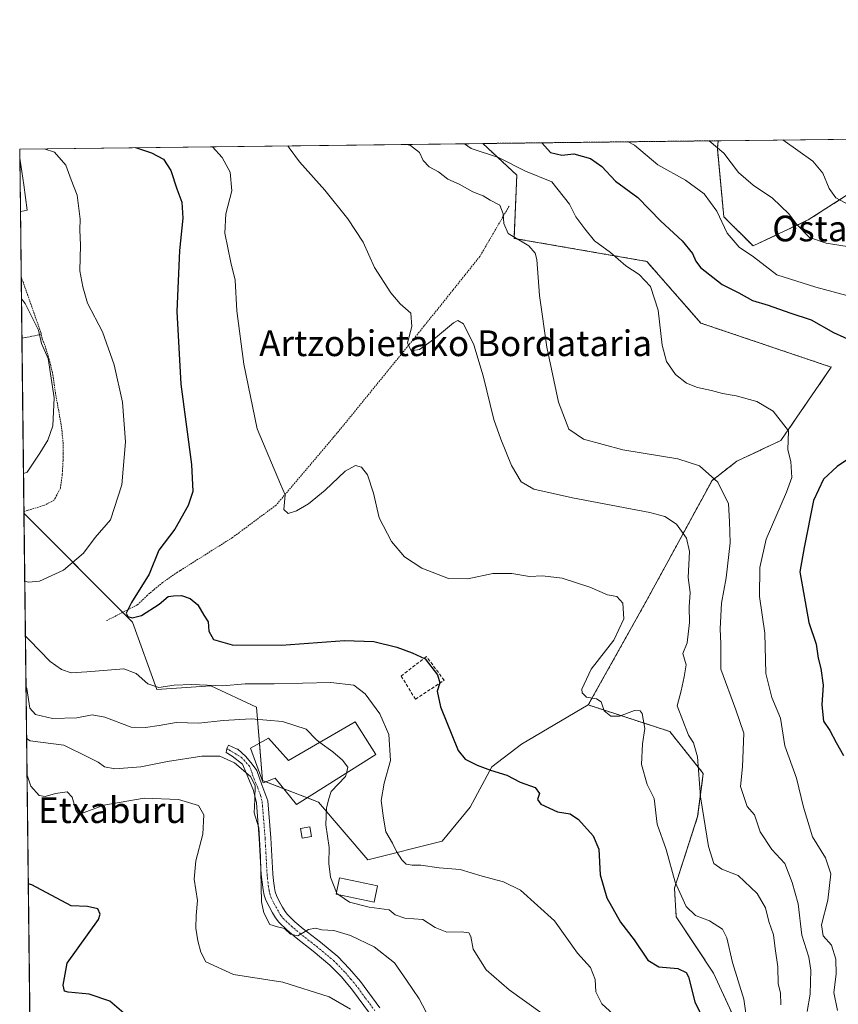
# Model space of a CAD drawing. Units: metres. Extents: x 579782 to 583206, y 4761284 to 4763638.
# Drawn here: x 579782 to 580038, y 4763331 to 4763638 of the extents above; entities that cross this region are included whole.
import ezdxf
from ezdxf.enums import TextEntityAlignment as Align

# ---------------------------------------------------------------- set-up
doc = ezdxf.new("R2010")
doc.units = ezdxf.units.M
doc.header["$MEASUREMENT"] = 0
for name, pattern in [('TRAZO_Y_PUNTO', [1, 0.5, -0.25, 0, -0.25]), ('TRAZOS', [0.75, 0.5, -0.25]), ('TRAZOSX2', [1.5, 1, -0.5])]:
    doc.linetypes.add(name, pattern=pattern)
for name, color, linetype, lineweight in [('Alambrada', 19, 'TRAZOS', 0), ('Arbolado forestal', 92, 'TRAZOS', 0), ('Arbolado forestal CxS', 92, 'Continuous', 0), ('Comarca CxS', 133, 'Continuous', 0), ('Comunidad Autónoma CxS', 142, 'Continuous', 0), ('Curva de nivel maestra', 36, 'Continuous', 30), ('Curva de nivel normal', 36, 'Continuous', 0), ('Edificación', 1, 'Continuous', 13), ('Edificación Cxs', 1, 'Continuous', 13), ('Edificación ligera', 1, 'Continuous', 0), ('Edificación ligera Cxs', 1, 'Continuous', 0), ('Entidad de ámbito territorial CxS', 92, 'Continuous', 0), ('Municipio CxS', 142, 'Continuous', 0), ('Muro lineal', 1, 'TRAZOSX2', 13), ('Pastizal CxS', 92, 'Continuous', 0), ('Pista pavimentada', 135, 'Continuous', 13), ('Pista pavimentada Cxs', 135, 'Continuous', 0), ('Pista pavimentada eje', 135, 'TRAZO_Y_PUNTO', 0), ('Prado', 92, 'Continuous', 0), ('Prado CxS', 92, 'Continuous', 0), ('Provincia CxS', 1, 'Continuous', 0), ('Texto cartográfico', 19, 'Continuous', 0)]:
    doc.layers.add(name, color=color, linetype=linetype, lineweight=lineweight)
doc.styles.add('Arial', font='txt', dxfattribs={"height": 0.2})

# ---------------------------------------------------------------- blocks, each defined once
blk = doc.blocks.new('*U161')
at = {"layer": 'Curva de nivel normal', "color": 36, "linetype": 'Continuous', "lineweight": 0}
for points in [[(579783.56, 4763496.8, 485), (579784.69, 4763497.19, 485), (579788.68, 4763503.13, 485), (579791.14, 4763507.13, 485), (579792.75, 4763511.67, 485), (579793.15, 4763520.33, 485), (579791.3, 4763532.66, 485), (579789.18, 4763537.34, 485), (579788.25, 4763541.46, 485), (579784.08, 4763549.79, 485), (579782.93, 4763551.22, 485)], [(579875.95, 4763412.96, 485), (579874.77, 4763413.82, 485), (579871.66, 4763417.06, 485), (579864.34, 4763419.44, 485), (579854.54, 4763420.27, 485), (579845.85, 4763419.79, 485), (579838.28, 4763418.99, 485), (579831.16, 4763419.19, 485), (579825.82, 4763418.2, 485), (579821.63, 4763417.57, 485), (579817.09, 4763417.7, 485), (579808.91, 4763420.85, 485), (579805.01, 4763421.52, 485), (579800.19, 4763420.63, 485), (579792.58, 4763420.39, 485), (579787.31, 4763421.7, 485), (579785.55, 4763423.65, 485), (579784.57, 4763429.76, 485), (579784.34, 4763430.31, 485)]]:
    blk.add_polyline3d(points, dxfattribs=at)
blk = doc.blocks.new('*U166')
at = {"layer": 'Curva de nivel normal', "color": 36, "linetype": 'Continuous', "lineweight": 0}
for points in [[(579783.95, 4763463.23, 480), (579785.09, 4763462.91, 480), (579788.59, 4763463.25, 480), (579796.03, 4763466.7, 480), (579802.31, 4763471.99, 480), (579805.92, 4763476.83, 480), (579810.65, 4763482.32, 480), (579814.22, 4763493.29, 480), (579815.42, 4763506.67, 480), (579814.47, 4763519.05, 480), (579811.83, 4763530.67, 480), (579808.18, 4763540.93, 480), (579803.52, 4763549.87, 480), (579802.06, 4763554.98, 480), (579801.12, 4763560.01, 480), (579801.3, 4763568.01, 480), (579801.18, 4763572.8, 480), (579801.21, 4763576.1, 480), (579800.25, 4763583.53, 480), (579798.39, 4763588.3, 480), (579796.79, 4763592.9, 480), (579793.23, 4763596.97, 480), (579789.99, 4763598.04, 480)], [(579969.88, 4763325.95, 480), (579963.9, 4763331.49, 480), (579962, 4763335.21, 480), (579961.86, 4763339.01, 480), (579960.4, 4763342.76, 480), (579956.32, 4763347.26, 480), (579949.09, 4763357.36, 480), (579938.57, 4763366.84, 480), (579933.18, 4763369.45, 480), (579926.63, 4763371.24, 480), (579919.74, 4763373.34, 480), (579913.21, 4763373.82, 480), (579907.5, 4763374.7, 480), (579904.74, 4763374.72, 480), (579902.89, 4763375.04, 480), (579901.5, 4763376.29, 480), (579899.85, 4763378.89, 480), (579898.67, 4763381.58, 480), (579896.56, 4763385.06, 480), (579895.86, 4763389.33, 480), (579895.11, 4763394.82, 480), (579895.98, 4763400.25, 480), (579898, 4763407.27, 480), (579897.48, 4763415.42, 480), (579894.71, 4763421.81, 480), (579890.15, 4763428.08, 480), (579886.56, 4763430.82, 480), (579879.4, 4763431.58, 480), (579861.73, 4763431.16, 480), (579852.73, 4763431.19, 480), (579845.73, 4763430.62, 480), (579836.06, 4763430.98, 480), (579830.51, 4763430.77, 480), (579825.8, 4763430.06, 480), (579822.3, 4763431.22, 480), (579818.68, 4763434.44, 480), (579814.81, 4763435.89, 480), (579803.27, 4763434.91, 480), (579798.43, 4763434.59, 480), (579795.46, 4763435.68, 480), (579791.84, 4763438.19, 480), (579785.3, 4763444.9, 480), (579784.16, 4763446.04, 480)]]:
    blk.add_polyline3d(points, dxfattribs=at)

msp = doc.modelspace()

# ---------------------------------------------------------------- linework, layer by layer
at = {"layer": 'Alambrada', "color": 19, "linetype": 'TRAZOS', "lineweight": 0}
for points in [[(579934.98, 4763580.11, 471.88), (579925.84, 4763564.43, 476.04), (579906.97, 4763540.88, 465.42), (579882.33, 4763510.56, 485.73), (579862.3, 4763486.91, 471.46), (579848.76, 4763476.84, 471.82), (579832.37, 4763466.5, 482.58), (579831.62, 4763466.02, 485.37), (579826.94, 4763462.81, 481.92), (579822.14, 4763458.79, 487.03), (579819.19, 4763455.91, 484.55), (579809.46, 4763450.91, 493.19)], [(579782.85, 4763558.13, 491.13), (579784.02, 4763554.82, 490.99), (579788.94, 4763540.84, 485.63), (579789.1, 4763540.14, 485.66)], [(579789.1, 4763540.14, 485.66), (579784.2, 4763539.18, 487.15), (579783.07, 4763538.96, 487.53), (579783.07, 4763538.96, 487.53)], [(579789.1, 4763540.14, 485.66), (579789.44, 4763538.73, 485.49), (579790.29, 4763536.55, 485.25), (579791.28, 4763533.42, 485.49), (579791.78, 4763531.6, 485.45), (579792.71, 4763527.57, 485.17), (579793.51, 4763522.02, 485.14), (579793.62, 4763521.26, 485.22), (579794.57, 4763516.15, 484.91), (579795.46, 4763511.03, 484.42), (579795.89, 4763506.55, 484.28), (579795.89, 4763502.95, 483.87), (579795.89, 4763500.79, 483.79), (579795.66, 4763496.43, 483.59), (579795.08, 4763492.19, 483.52), (579793.51, 4763489.22, 483.75), (579793.07, 4763488.35, 483.98), (579789.71, 4763486.76, 499.31), (579785.01, 4763485.32, 496.23), (579784.83, 4763485.27, 496.23), (579783.7, 4763484.93, 495.82)]]:
    msp.add_polyline3d(points, dxfattribs=at)
at = {"layer": 'Arbolado forestal', "color": 92, "linetype": 'TRAZOS', "lineweight": 0}
for points in [[(579926.79, 4763599.67, 453.81), (580000.2, 4763600.54, 438.98)], [(579926.79, 4763599.67, 453.81), (579937.38, 4763589.82, 456.08), (579936.52, 4763570.09, 460.13), (579977.92, 4763562.91, 452.99), (579994.76, 4763543.69, 453.86), (580035.42, 4763529.94, 452.59), (580019.75, 4763507.1, 455.43), (580005.96, 4763500.6, 457.83), (579998.25, 4763494.6, 460.25), (579978.04, 4763457.51, 469.2), (579959.67, 4763424.62, 470.19)], [(580068.62, 4763601.35, 423.53), (580069.74, 4763600.11, 423.68), (580064.36, 4763597.13, 424.7), (580062.89, 4763596.31, 424.83), (580061.42, 4763595.5, 424.99), (580042.41, 4763584.93, 433.11), (580028.24, 4763575.83, 438.86), (580011.04, 4763567.73, 443.75), (580001.93, 4763576.84, 444.42), (579999.91, 4763598.09, 439.84), (580000.2, 4763600.54, 438.98)], [(579959.67, 4763424.62, 470.19), (579985.07, 4763416.35, 466.79), (579995.52, 4763403.3, 464.26), (579993.77, 4763389.82, 465.4), (579986.52, 4763367.47, 469.95), (579987.1, 4763358.61, 470.92), (579998.72, 4763341.03, 472.3), (580010.11, 4763316.26, 469.49)]]:
    msp.add_polyline3d(points, dxfattribs=at)
at = {"layer": 'Arbolado forestal CxS', "color": 92, "linetype": 'Continuous', "lineweight": 0}
msp.add_polyline3d([(580010.11, 4763316.26, 469.49), (579998.72, 4763341.03, 472.3), (579987.1, 4763358.61, 470.92), (579986.52, 4763367.47, 469.95), (579993.77, 4763389.82, 465.4), (579995.52, 4763403.3, 464.26), (579985.07, 4763416.35, 466.79), (579959.67, 4763424.62, 470.19), (579978.04, 4763457.51, 469.2), (579998.25, 4763494.6, 460.25), (580005.96, 4763500.6, 457.83), (580019.75, 4763507.1, 455.43), (580035.42, 4763529.93, 452.59), (579994.76, 4763543.69, 453.86), (579977.92, 4763562.91, 452.99), (579936.52, 4763570.09, 460.13), (579937.38, 4763589.82, 456.08), (579926.79, 4763599.67, 453.81), (580000.2, 4763600.54, 438.98), (579999.91, 4763598.09, 439.84), (580001.93, 4763576.84, 444.42), (580011.04, 4763567.73, 443.75), (580028.24, 4763575.83, 438.86), (580042.41, 4763584.93, 433.11)], dxfattribs=at)
at = {"layer": 'Comarca CxS', "color": 133, "linetype": 'Continuous', "lineweight": 0}
msp.add_polyline3d([(583205.66, 4761324.8, 699.08), (579809.42, 4761284.44, 1222.14), (579803.62, 4761780.37, 945.76), (579782.38, 4763597.95, 480.45), (581094.58, 4763613.53, 367.76), (583177.49, 4763638.27, 278.62), (583205.66, 4761324.8, 699.08)], close=True, dxfattribs=at)
msp.add_polyline3d([(583205.66, 4761324.8, 699.08), (579809.42, 4761284.44, 1222.14), (579803.62, 4761780.37, 945.76), (579782.38, 4763597.95, 480.45), (581094.58, 4763613.53, 367.76), (583177.49, 4763638.27, 278.62), (583205.66, 4761324.8, 699.08)], close=True, dxfattribs=at)
at = {"layer": 'Comunidad Autónoma CxS', "color": 142, "linetype": 'Continuous', "lineweight": 0}
msp.add_polyline3d([(583205.66, 4761324.8, 699.08), (579809.42, 4761284.44, 1222.14), (579782.38, 4763597.95, 480.45), (583177.49, 4763638.27, 278.62), (583205.66, 4761324.8, 699.08)], close=True, dxfattribs=at)
msp.add_polyline3d([(583205.66, 4761324.8, 699.08), (579809.42, 4761284.44, 1222.14), (579782.38, 4763597.95, 480.45), (583177.49, 4763638.27, 278.62), (583205.66, 4761324.8, 699.08)], close=True, dxfattribs=at)
at = {"layer": 'Curva de nivel maestra', "color": 36, "linetype": 'Continuous', "lineweight": 30}
for points in [[(579945.22, 4763599.88, 450), (579947.92, 4763596.87, 450), (579951.38, 4763596, 450), (579955.21, 4763596.46, 450), (579960.36, 4763595.01, 450), (579963.86, 4763592.46, 450), (579968.14, 4763587.92, 450), (579975.14, 4763582.86, 450), (579982.25, 4763575.44, 450), (579988.96, 4763569.34, 450), (579992.19, 4763565.34, 450), (579993.15, 4763563.01, 450), (579994.64, 4763561.06, 450), (580001.39, 4763555.67, 450), (580006.65, 4763553.16, 450), (580010.88, 4763550.75, 450), (580015.8, 4763549.23, 450), (580022.56, 4763546.88, 450), (580029.19, 4763544.72, 450), (580036.14, 4763540.75, 450), (580042.6, 4763537.87, 450)], [(579818.48, 4763598.38, 475), (579823.52, 4763596.8, 475), (579827.22, 4763594.76, 475), (579829.52, 4763591.26, 475), (579831.4, 4763585.57, 475), (579832.96, 4763581.34, 475), (579833.22, 4763576.34, 475), (579832.2, 4763566.36, 475), (579831.34, 4763547.28, 475), (579832.67, 4763524.61, 475), (579835.98, 4763499.64, 475), (579836.32, 4763491.14, 475), (579834.89, 4763486.82, 475), (579830.8, 4763479.46, 475), (579825.81, 4763472.86, 475), (579822.77, 4763465.43, 475), (579817.29, 4763456.52, 475), (579815.62, 4763453.2, 475), (579816.07, 4763452.22, 475), (579817.46, 4763451.74, 475), (579820.36, 4763452.52, 475), (579825.86, 4763456.01, 475), (579828.63, 4763458.46, 475), (579830.35, 4763458.62, 475), (579832.81, 4763458.75, 475), (579835.55, 4763457.82, 475), (579837.88, 4763455.82, 475), (579839.83, 4763452.65, 475), (579841.12, 4763450.59, 475), (579841.34, 4763447.58, 475), (579842.77, 4763445.08, 475), (579848.64, 4763443.35, 475), (579864.06, 4763443.25, 475), (579883.67, 4763444.72, 475), (579892.81, 4763444.4, 475), (579900, 4763442.67, 475), (579904.73, 4763440.92, 475), (579908.83, 4763438.99, 475), (579912.62, 4763434, 475), (579913.39, 4763431.56, 475), (579912.6, 4763428.9, 475), (579913.59, 4763424, 475), (579919.08, 4763410.38, 475), (579921.23, 4763407.75, 475), (579925.03, 4763405.83, 475), (579929.21, 4763404.26, 475), (579934.3, 4763402.77, 475), (579938.47, 4763400.53, 475), (579943.11, 4763398.88, 475), (579944.45, 4763397, 475), (579943.84, 4763395.19, 475), (579944.92, 4763393.71, 475), (579950.02, 4763391.29, 475), (579954.05, 4763390.66, 475), (579956.58, 4763388.96, 475), (579961.18, 4763383.83, 475), (579962.92, 4763379.67, 475), (579963.36, 4763371.67, 475), (579965.4, 4763364.53, 475), (579969.7, 4763356.95, 475), (579973.96, 4763351.38, 475), (579978.24, 4763345.07, 475), (579981.69, 4763342.99, 475), (579987.64, 4763342.46, 475), (579990.2, 4763341.22, 475), (579990.92, 4763339.84, 475), (579992.88, 4763332.06, 475), (579997.3, 4763323.06, 475)], [(580042.1, 4763502.24, 450), (580037.22, 4763498.93, 450), (580032.98, 4763495.07, 450), (580029.91, 4763488.35, 450), (580027, 4763473.67, 450), (580025.6, 4763466.11, 450), (580028.48, 4763450.31, 450), (580030.76, 4763443.55, 450), (580031.33, 4763439.25, 450), (580032.21, 4763436, 450), (580032.9, 4763430.83, 450), (580032.46, 4763424.65, 450), (580033.01, 4763419.58, 450), (580035.02, 4763416.64, 450), (580036.97, 4763412.9, 450), (580039.24, 4763408.84, 450)], [(579816.33, 4763327.33, 500), (579810.45, 4763332.29, 500), (579804.02, 4763334.48, 500), (579797.46, 4763335.12, 500), (579796.4, 4763335.41, 500), (579795.93, 4763337.31, 500), (579797.16, 4763344.16, 500), (579806.92, 4763357.71, 500), (579807.49, 4763359.36, 500), (579806.72, 4763361.04, 500), (579803.52, 4763361.79, 500), (579798.4, 4763362, 500), (579786.19, 4763368.58, 500), (579785.06, 4763368.87, 500)]]:
    msp.add_polyline3d(points, dxfattribs=at)
at = {"layer": 'Curva de nivel normal', "color": 36, "linetype": 'Continuous', "lineweight": 0}
for points in [[(579903.23, 4763599.39, 460), (579904.23, 4763599.08, 460), (579907.03, 4763596.91, 460), (579908.14, 4763594.32, 460), (579910.1, 4763592.38, 460), (579912.92, 4763590.87, 460), (579915.9, 4763588.51, 460), (579919.37, 4763586.98, 460), (579923.69, 4763584.64, 460), (579926.89, 4763583.33, 460), (579929.1, 4763582.02, 460), (579932.04, 4763580.48, 460), (579933.17, 4763577.73, 460), (579933.34, 4763574.78, 460), (579934.71, 4763571.59, 460), (579941.17, 4763567.8, 460), (579943.11, 4763565.5, 460), (579943.67, 4763563.48, 460), (579944.46, 4763552.31, 460), (579946.78, 4763536.17, 460), (579950.39, 4763518.99, 460), (579953.61, 4763510.66, 460), (579958.21, 4763507.45, 460), (579970.41, 4763504.18, 460), (579987.6, 4763501.38, 460), (579994.34, 4763499.19, 460), (580000.08, 4763494.12, 460), (580003.35, 4763487.38, 460), (580003.72, 4763481.78, 460), (580003.87, 4763475.16, 460), (580002.62, 4763464.26, 460), (580001.21, 4763456.33, 460), (580000.82, 4763448.33, 460), (580000.99, 4763443.67, 460), (580001.01, 4763435.8, 460), (580005.64, 4763423.13, 460), (580008.17, 4763415.84, 460), (580007.77, 4763405.37, 460), (580007.13, 4763399.2, 460), (580009.22, 4763392.97, 460), (580011.5, 4763390.33, 460), (580013.31, 4763385.05, 460), (580016.92, 4763379.52, 460), (580020.97, 4763375.17, 460), (580023.25, 4763369.24, 460), (580025.11, 4763362.65, 460), (580026.21, 4763352.81, 460), (580028.4, 4763346, 460), (580029.05, 4763341.98, 460), (580028.8, 4763334.41, 460), (580027.95, 4763329.07, 460)], [(580037.39, 4763329.33, 455), (580036.18, 4763335, 455), (580036.92, 4763340.72, 455), (580036.89, 4763345.42, 455), (580035.5, 4763349.77, 455), (580032.91, 4763352.68, 455), (580032.36, 4763356.06, 455), (580034.4, 4763363.76, 455), (580035.31, 4763372, 455), (580033.58, 4763376.92, 455), (580029.61, 4763383.56, 455), (580026.74, 4763392.74, 455), (580024.54, 4763401.85, 455), (580020.91, 4763411.93, 455), (580019.62, 4763420.55, 455), (580016.91, 4763427, 455), (580015.01, 4763434.42, 455), (580014.69, 4763447.01, 455), (580013.09, 4763458.42, 455), (580013.2, 4763467.44, 455), (580015.18, 4763476.36, 455), (580021.43, 4763491, 455), (580023.18, 4763495.56, 455), (580022.85, 4763500.48, 455), (580021.86, 4763504.18, 455), (580022.1, 4763510.04, 455), (580017.29, 4763516.22, 455), (580012.25, 4763519.19, 455), (580005.78, 4763521.05, 455), (580001.47, 4763521.74, 455), (579998.08, 4763522.68, 455), (579993.7, 4763523.64, 455), (579990.31, 4763524.96, 455), (579986.85, 4763527.66, 455), (579984.04, 4763531.7, 455), (579982.69, 4763536.78, 455), (579981.5, 4763547.76, 455), (579979.11, 4763555.08, 455), (579975.53, 4763558.78, 455), (579971.4, 4763561.49, 455), (579966.58, 4763565.66, 455), (579961.6, 4763569.35, 455), (579958.62, 4763573.06, 455), (579955.78, 4763576.78, 455), (579953.83, 4763580.76, 455), (579948.32, 4763587.7, 455), (579940.12, 4763591.06, 455), (579931.67, 4763595.28, 455), (579923.11, 4763598.06, 455), (579921.06, 4763599.6, 455)], [(580040.26, 4763552.28, 445), (580030.6, 4763554.91, 445), (580018.42, 4763558.7, 445), (580011.19, 4763564.33, 445), (580006.72, 4763567.34, 445), (580002.93, 4763571.68, 445), (579999.78, 4763578.54, 445), (579995.75, 4763584, 445), (579989.93, 4763588.2, 445), (579981.4, 4763593.05, 445), (579974.06, 4763599.17, 445), (579972.14, 4763600.2, 445)], [(579997.24, 4763600.5, 440), (579997.32, 4763600.46, 440), (580001.88, 4763596.64, 440), (580006.46, 4763590.66, 440), (580011.03, 4763586.68, 440), (580017.14, 4763582.67, 440), (580022.16, 4763577.79, 440), (580024.63, 4763574.48, 440), (580028.62, 4763570.39, 440), (580033.8, 4763568.61, 440), (580042.35, 4763567.23, 440)], [(580020.37, 4763600.78, 435), (580029.66, 4763594.21, 435), (580032.84, 4763590.45, 435), (580034.73, 4763585.67, 435), (580036.83, 4763582.78, 435), (580040.92, 4763580.54, 435), (580047.97, 4763578.94, 435), (580053.15, 4763577.44, 435), (580058.52, 4763576.76, 435), (580065.42, 4763573.81, 435), (580079.9, 4763567.94, 435), (580085.42, 4763565.98, 435), (580087.29, 4763564.9, 435), (580090.91, 4763563.19, 435), (580094.29, 4763560.24, 435), (580096.65, 4763555.42, 435), (580099.44, 4763551.6, 435), (580101.66, 4763549.51, 435)], [(579842.5, 4763598.66, 470), (579845.47, 4763595.34, 470), (579847.97, 4763590.74, 470), (579848.49, 4763584.94, 470), (579846.68, 4763577.74, 470), (579846.38, 4763571.68, 470), (579848.26, 4763562.53, 470), (579849.6, 4763557.08, 470), (579850.04, 4763547.51, 470), (579852.27, 4763530.91, 470), (579856.41, 4763510.68, 470), (579863.68, 4763493.47, 470), (579865.14, 4763490.14, 470), (579864.73, 4763485.52, 470), (579866.04, 4763484.31, 470), (579868.74, 4763485.1, 470), (579872.44, 4763487.31, 470), (579877.66, 4763491.62, 470), (579883.9, 4763497.56, 470), (579887.1, 4763499.29, 470), (579888.94, 4763498.75, 470), (579890.78, 4763496.33, 470), (579892.65, 4763490.67, 470), (579894.43, 4763483, 470), (579898.32, 4763475.6, 470), (579902.4, 4763470.79, 470), (579907.73, 4763467.27, 470), (579916.1, 4763464.1, 470), (579922.14, 4763463.91, 470), (579929.94, 4763465.57, 470), (579935.79, 4763465.56, 470), (579941.37, 4763464.64, 470), (579945.37, 4763464.91, 470), (579951.48, 4763464.14, 470), (579960.19, 4763461.39, 470), (579965.7, 4763458.94, 470), (579968.62, 4763458.42, 470), (579970.49, 4763456.39, 470), (579970.78, 4763451.48, 470), (579967.62, 4763444.84, 470), (579960.59, 4763435.77, 470), (579957.62, 4763429.6, 470), (579957.72, 4763428.4, 470), (579959.09, 4763427.01, 470), (579962.24, 4763426.52, 470), (579963.68, 4763425.55, 470), (579964.58, 4763422.84, 470), (579966.65, 4763421.16, 470), (579969.4, 4763421.15, 470), (579974.03, 4763422.89, 470), (579975.88, 4763422.76, 470), (579976.43, 4763421.95, 470), (579977.31, 4763417.3, 470), (579976.6, 4763412.5, 470), (579976.25, 4763406.02, 470), (579978.04, 4763399.78, 470), (579980.24, 4763395.45, 470), (579981.18, 4763387.5, 470), (579983.9, 4763379.53, 470), (579986.73, 4763369.33, 470), (579990.16, 4763361.74, 470), (579993.14, 4763358.97, 470), (579997.46, 4763357.37, 470), (580001.47, 4763354.77, 470), (580002.85, 4763352, 470), (580004.6, 4763344.28, 470), (580008.18, 4763332.9, 470), (580009.77, 4763321.96, 470)], [(580019.74, 4763331.18, 465), (580019.56, 4763334.86, 465), (580018.86, 4763337.67, 465), (580018.72, 4763343, 465), (580017.9, 4763348.67, 465), (580017.41, 4763353, 465), (580015.96, 4763357.09, 465), (580014.96, 4763361.4, 465), (580012.28, 4763365.89, 465), (580006.44, 4763371.42, 465), (580001.31, 4763373.43, 465), (579998.86, 4763375.17, 465), (579997.12, 4763380.5, 465), (579994.62, 4763395.98, 465), (579993.68, 4763408.42, 465), (579992.46, 4763412.86, 465), (579990.93, 4763415.23, 465), (579987.41, 4763424.32, 465), (579988.58, 4763429.04, 465), (579989.52, 4763433.42, 465), (579990.15, 4763437.15, 465), (579989.16, 4763440.68, 465), (579990.47, 4763444, 465), (579991.22, 4763450.33, 465), (579991.17, 4763455.17, 465), (579991.39, 4763459.69, 465), (579990.79, 4763464.32, 465), (579991.26, 4763472.45, 465), (579990.28, 4763476.64, 465), (579987.2, 4763481, 465), (579983.5, 4763483.37, 465), (579978.91, 4763484.63, 465), (579954.76, 4763489.17, 465), (579942.74, 4763491.92, 465), (579938.76, 4763494.2, 465), (579935.7, 4763499.23, 465), (579932.36, 4763507.51, 465), (579930.19, 4763513.6, 465), (579926.92, 4763527.28, 465), (579923.95, 4763536.94, 465), (579920.77, 4763543.48, 465), (579919, 4763544.53, 465), (579917.68, 4763543.79, 465), (579911.4, 4763538.52, 465), (579907, 4763535.4, 465), (579904.46, 4763535.06, 465), (579903.34, 4763537.55, 465), (579904.69, 4763542.65, 465), (579904.29, 4763546.76, 465), (579901.02, 4763549.64, 465), (579898.12, 4763553.16, 465), (579893.03, 4763561.01, 465), (579889.47, 4763568.91, 465), (579884.72, 4763576.14, 465), (579877.54, 4763585.1, 465), (579869.62, 4763593.91, 465), (579866.39, 4763598.28, 465), (579866, 4763598.94, 465)], [(579910.19, 4763326.9, 490), (579906.94, 4763332.99, 490), (579902.97, 4763338.82, 490), (579899.26, 4763344.2, 490), (579892.91, 4763349.18, 490), (579885.52, 4763352.79, 490), (579880.33, 4763354.26, 490), (579876.58, 4763354.56, 490), (579874.63, 4763355.07, 490), (579872.4, 4763354.66, 490), (579869.06, 4763352.69, 490), (579866.78, 4763353.19, 490), (579864.94, 4763354.98, 490), (579862.77, 4763355.47, 490), (579860.41, 4763356.16, 490), (579858.47, 4763359.83, 490), (579857.77, 4763363.23, 490), (579857.51, 4763377.39, 490), (579856.92, 4763386.33, 490), (579855.49, 4763391, 490), (579855.7, 4763395.18, 490), (579855.75, 4763399.5, 490), (579854.34, 4763402.28, 490), (579849.35, 4763406.6, 490), (579844.78, 4763408.62, 490), (579839.18, 4763408.67, 490), (579828.42, 4763407.02, 490), (579820.18, 4763405.3, 490), (579812.08, 4763404.73, 490), (579808.79, 4763405.32, 490), (579806.8, 4763406.82, 490), (579803.77, 4763408.37, 490), (579796.14, 4763412.1, 490), (579785.67, 4763413.43, 490), (579784.53, 4763414.16, 490)], [(579884.23, 4763403.33, 485), (579884.67, 4763405.19, 485), (579883.05, 4763407.44, 485), (579879.97, 4763410.03, 485), (579875.95, 4763412.96, 485)], [(579881.16, 4763366.11, 485), (579879.29, 4763370.92, 485), (579878.79, 4763375.16, 485), (579878.91, 4763380.21, 485), (579877.81, 4763387.2, 485), (579878.05, 4763392.44, 485), (579878.63, 4763395, 485), (579879.53, 4763397.67, 485), (579884, 4763402.36, 485), (579884.23, 4763403.33, 485)], [(579784.66, 4763402.57, 495), (579784.8, 4763402.39, 495), (579785.83, 4763399.29, 495), (579788.47, 4763396.41, 495), (579790.3, 4763396.07, 495), (579793.57, 4763397.01, 495), (579797.21, 4763397.57, 495), (579798.72, 4763395.91, 495), (579799.86, 4763391.78, 495), (579800.75, 4763390.6, 495), (579801.7, 4763390.78, 495), (579808.65, 4763393.42, 495), (579821.18, 4763395.53, 495), (579831.94, 4763395.2, 495), (579838.11, 4763393.25, 495), (579839.82, 4763390.38, 495), (579839.47, 4763384.33, 495), (579837.27, 4763376, 495), (579836.76, 4763370.33, 495), (579837.82, 4763363.67, 495), (579837.4, 4763359, 495), (579837.33, 4763355, 495), (579837.9, 4763351.06, 495), (579838.86, 4763347.58, 495), (579840.46, 4763344.55, 495), (579849.03, 4763340.63, 495), (579864.38, 4763338.18, 495), (579878.92, 4763333.58, 495), (579885.5, 4763329.77, 495)], [(579881.84, 4763365.45, 485), (579881.26, 4763365.86, 485), (579881.16, 4763366.11, 485)], [(579945.26, 4763328.47, 485), (579935, 4763335.76, 485), (579927.83, 4763342.05, 485), (579923.81, 4763348.46, 485), (579923.08, 4763352.43, 485), (579922.47, 4763353.58, 485), (579920.13, 4763353.91, 485), (579915.52, 4763353.77, 485), (579911.93, 4763355.29, 485), (579908.09, 4763357.74, 485), (579902.42, 4763358.19, 485), (579899.47, 4763359.18, 485), (579897.58, 4763360.8, 485), (579891.3, 4763361.58, 485), (579885.17, 4763363.1, 485), (579881.84, 4763365.45, 485)]]:
    msp.add_polyline3d(points, dxfattribs=at)
at = {"layer": 'Edificación', "color": 1, "linetype": 'Continuous', "lineweight": 13}
for points in [[(579782.41, 4763595.1, 487.72), (579782.46, 4763595.12, 487.55), (579783.64, 4763586.77, 487.51), (579784.76, 4763578.91, 492.69), (579783.74, 4763578.72, 493.04)], [(579782.61, 4763578.52, 493.05), (579782.41, 4763595.1, 487.72)], [(579782.61, 4763578.52, 493.05), (579782.41, 4763595.1, 487.72)], [(579783.74, 4763578.72, 493.04), (579782.61, 4763578.52, 493.05)], [(579893.44, 4763409.13, 485.84), (579868.69, 4763393.54, 487.28), (579862.05, 4763401.85, 490.9), (579858.31, 4763400.31, 492.16), (579854.37, 4763411.16, 490.57), (579859.92, 4763414.31, 491.06), (579866.17, 4763407.31, 491.71), (579886.96, 4763419.32, 487.04), (579893.44, 4763409.13, 485.84)], [(579893.99, 4763368.25, 486.17), (579892.95, 4763363.18, 486.41), (579881.06, 4763365.61, 490.23), (579882.1, 4763370.68, 493.97), (579893.99, 4763368.25, 486.17)]]:
    msp.add_polyline3d(points, dxfattribs=at)
at = {"layer": 'Edificación Cxs', "color": 1, "linetype": 'Continuous', "lineweight": 13}
for points in [[(579783.74, 4763578.72, 493.04), (579782.61, 4763578.52, 493.05), (579782.41, 4763595.1, 487.72), (579782.46, 4763595.12, 487.55), (579783.64, 4763586.77, 487.51), (579784.76, 4763578.91, 492.69), (579783.74, 4763578.72, 493.04)], [(579893.44, 4763409.13, 485.84), (579868.69, 4763393.54, 487.28), (579862.05, 4763401.85, 490.9), (579858.31, 4763400.31, 492.16), (579854.37, 4763411.16, 490.57), (579859.92, 4763414.31, 491.06), (579866.17, 4763407.31, 491.71), (579886.96, 4763419.32, 487.04), (579893.44, 4763409.13, 485.84)], [(579893.99, 4763368.25, 486.17), (579892.95, 4763363.18, 486.41), (579881.06, 4763365.61, 490.23), (579882.1, 4763370.68, 493.97), (579893.99, 4763368.25, 486.17)]]:
    msp.add_polyline3d(points, close=True, dxfattribs=at)
at = {"layer": 'Edificación ligera', "color": 1, "linetype": 'Continuous', "lineweight": 0}
msp.add_polyline3d([(579873.37, 4763383.63, 491.06), (579870.46, 4763383.11, 495.82), (579869.93, 4763386.1, 490.33), (579872.84, 4763386.61, 488.9), (579873.37, 4763383.63, 491.06)], dxfattribs=at)
at = {"layer": 'Edificación ligera Cxs', "color": 1, "linetype": 'Continuous', "lineweight": 0}
msp.add_polyline3d([(579873.37, 4763383.63, 491.06), (579870.46, 4763383.11, 495.82), (579869.93, 4763386.1, 490.33), (579872.84, 4763386.61, 488.89), (579873.37, 4763383.63, 491.06)], close=True, dxfattribs=at)
at = {"layer": 'Entidad de ámbito territorial CxS', "color": 92, "linetype": 'Continuous', "lineweight": 0}
msp.add_polyline3d([(579803.62, 4761780.37, 945.76), (579782.38, 4763597.95, 480.45), (581094.58, 4763613.53, 367.76)], dxfattribs=at)
msp.add_polyline3d([(579803.62, 4761780.37, 945.76), (579782.38, 4763597.95, 480.45), (581094.58, 4763613.53, 367.76)], dxfattribs=at)
at = {"layer": 'Municipio CxS', "color": 142, "linetype": 'Continuous', "lineweight": 0}
msp.add_polyline3d([(582968.83, 4761321.99, 765.51), (579809.42, 4761284.44, 1222.14), (579803.62, 4761780.37, 945.76), (579786.57, 4763239.26, 529.12), (579782.38, 4763597.95, 480.45), (581094.58, 4763613.53, 367.76), (581668.19, 4763620.35, 280.54)], dxfattribs=at)
msp.add_polyline3d([(582968.83, 4761321.99, 765.51), (579809.42, 4761284.44, 1222.14), (579803.62, 4761780.37, 945.76), (579786.57, 4763239.26, 529.12), (579782.38, 4763597.95, 480.45), (581094.58, 4763613.53, 367.76), (581668.19, 4763620.35, 280.54)], dxfattribs=at)
at = {"layer": 'Muro lineal', "color": 1, "linetype": 'TRAZOSX2', "lineweight": 13}
msp.add_polyline3d([(579905.78, 4763426.39, 477.3), (579914.74, 4763432.32, 477.32), (579909.19, 4763439.75, 477.89), (579901.34, 4763433.64, 477.94), (579905.78, 4763426.39, 477.3)], dxfattribs=at)
at = {"layer": 'Pastizal CxS', "color": 92, "linetype": 'Continuous', "lineweight": 0}
msp.add_polyline3d([(580000.2, 4763600.54, 438.98), (580068.62, 4763601.35, 423.53), (580069.74, 4763600.11, 423.68), (580042.41, 4763584.93, 433.11), (580028.24, 4763575.83, 438.86), (580011.04, 4763567.73, 443.75), (580001.93, 4763576.84, 444.42), (579999.91, 4763598.09, 439.84), (580000.2, 4763600.54, 438.98)], close=True, dxfattribs=at)
for points in [[(580068.62, 4763601.35, 423.53), (580069.74, 4763600.11, 423.68), (580064.36, 4763597.13, 424.7), (580062.89, 4763596.31, 424.83), (580061.42, 4763595.5, 424.99), (580042.41, 4763584.93, 433.11), (580028.24, 4763575.83, 438.86), (580011.04, 4763567.73, 443.75), (580001.93, 4763576.84, 444.42), (579999.91, 4763598.09, 439.84), (580000.2, 4763600.54, 438.98)], [(580000.2, 4763600.54, 438.98), (580060.84, 4763601.26, 424.14), (580062.55, 4763601.28, 424.05), (580064.2, 4763601.3, 423.97), (580068.62, 4763601.35, 423.53)], [(579785.52, 4763329.57, 501.91), (579783.71, 4763484.39, 484.08), (579817.56, 4763450.41, 475.06), (579825.19, 4763429.48, 480.02), (579841.93, 4763430.62, 479.65), (579856.26, 4763423.9, 482.68), (579858.05, 4763401.06, 488.99), (579875.51, 4763394.35, 485.51), (579890.9, 4763376.34, 482.63), (579914.09, 4763382.14, 478.71), (579922.79, 4763392.77, 478.04), (579929.55, 4763405.33, 474.13), (579938.8, 4763412.41, 471.63), (579959.67, 4763424.62, 470.19), (579985.07, 4763416.35, 466.79), (579995.52, 4763403.3, 464.26), (579993.77, 4763389.82, 465.4), (579986.52, 4763367.47, 469.95), (579987.1, 4763358.61, 470.92), (579998.72, 4763341.03, 472.3), (580010.11, 4763316.26, 469.49)], [(579785.52, 4763329.57, 501.91), (579783.71, 4763484.39, 484.08)], [(579783.71, 4763484.39, 484.08), (579814.49, 4763453.49, 475.03), (579817.56, 4763450.41, 475.06), (579825.19, 4763429.48, 480.02), (579841.93, 4763430.62, 479.65), (579856.26, 4763423.9, 482.68), (579857.13, 4763412.73, 487.34), (579858.05, 4763401.07, 488.99), (579859.13, 4763400.65, 488.91), (579864.73, 4763398.49, 488.21), (579872.07, 4763395.67, 486.04), (579875.51, 4763394.35, 485.51), (579890.9, 4763376.34, 482.63), (579914.09, 4763382.14, 478.71), (579922.79, 4763392.77, 478.04), (579929.55, 4763405.33, 474.13), (579938.8, 4763412.41, 471.63), (579959.67, 4763424.62, 470.19)], [(579959.67, 4763424.62, 470.19), (579985.07, 4763416.35, 466.79), (579995.52, 4763403.3, 464.26), (579993.77, 4763389.82, 465.4), (579986.52, 4763367.47, 469.95), (579987.1, 4763358.61, 470.92), (579998.72, 4763341.03, 472.3), (580010.11, 4763316.26, 469.49)]]:
    msp.add_polyline3d(points, dxfattribs=at)
at = {"layer": 'Pista pavimentada', "color": 135, "linetype": 'Continuous', "lineweight": 13}
msp.add_polyline3d([(579891.74, 4763328.12, 493.05), (579885.81, 4763336.15, 492.5), (579882.6, 4763339.96, 492.23), (579879.1, 4763343.54, 491.56), (579873.87, 4763347.88, 490.71), (579868.54, 4763352.07, 490.21), (579865.81, 4763354.38, 489.83), (579863.2, 4763356.86, 489.58), (579862.13, 4763358.29, 489.21), (579861.23, 4763359.83, 489.16), (579860.12, 4763361.78, 489.35), (579859.15, 4763363.8, 489.56), (579858.61, 4763365.36, 489.7), (579858.27, 4763366.97, 489.79), (579857.96, 4763369.35, 489.91), (579857.71, 4763371.74, 490.08), (579857.1, 4763382.98, 490.46), (579856.21, 4763394.15, 489.54), (579855.24, 4763397.97, 490.09), (579852.96, 4763403.51, 489.91), (579851.87, 4763406.19, 489.35), (579848.63, 4763408.64, 489.06), (579846.78, 4763409.77, 489.11), (579846.97, 4763411, 488.83), (579847.51, 4763412.08, 488.56), (579850.2, 4763410.89, 488.48), (579850.35, 4763410.82, 488.47), (579852.87, 4763408.51, 488.65), (579854.85, 4763406.13, 489.05), (579856.35, 4763404.23, 489.02), (579857.93, 4763399.68, 489.06), (579859.77, 4763394.74, 489.2), (579860.69, 4763383.22, 489.8), (579861.3, 4763372.02, 489.32), (579861.53, 4763369.77, 489.12), (579861.82, 4763367.57, 489), (579862.08, 4763366.32, 488.97), (579862.48, 4763365.17, 488.95), (579863.31, 4763363.45, 488.96), (579864.35, 4763361.62, 489.04), (579865.13, 4763360.27, 489.1), (579865.9, 4763359.25, 489.15), (579868.21, 4763357.06, 489.47), (579870.81, 4763354.86, 489.83), (579876.13, 4763350.68, 490.41), (579881.54, 4763346.19, 491.2), (579885.26, 4763342.38, 491.67), (579888.64, 4763338.38, 491.96), (579894.67, 4763330.2, 492.49)], dxfattribs=at)
at = {"layer": 'Pista pavimentada Cxs', "color": 135, "linetype": 'Continuous', "lineweight": 0}
msp.add_polyline3d([(579891.74, 4763328.12, 493.05), (579885.81, 4763336.15, 492.5), (579882.6, 4763339.96, 492.23), (579879.1, 4763343.54, 491.56), (579873.87, 4763347.88, 490.71), (579868.54, 4763352.07, 490.21), (579865.81, 4763354.38, 489.83), (579863.2, 4763356.86, 489.58), (579862.13, 4763358.29, 489.21), (579861.23, 4763359.83, 489.16), (579860.12, 4763361.78, 489.35), (579859.15, 4763363.8, 489.56), (579858.61, 4763365.36, 489.7), (579858.27, 4763366.97, 489.79), (579857.96, 4763369.35, 489.91), (579857.71, 4763371.74, 490.08), (579857.1, 4763382.98, 490.46), (579856.21, 4763394.15, 489.54), (579855.24, 4763397.97, 490.09), (579852.96, 4763403.51, 489.91), (579851.87, 4763406.19, 489.35), (579848.63, 4763408.64, 489.06), (579846.78, 4763409.77, 489.11), (579846.97, 4763411, 488.83), (579847.51, 4763412.08, 488.56), (579850.2, 4763410.89, 488.48), (579850.35, 4763410.82, 488.47), (579852.87, 4763408.51, 488.65), (579854.85, 4763406.13, 489.05), (579856.35, 4763404.23, 489.02), (579857.93, 4763399.68, 489.06), (579859.77, 4763394.74, 489.2), (579860.69, 4763383.22, 489.8), (579861.3, 4763372.02, 489.32), (579861.53, 4763369.77, 489.12), (579861.82, 4763367.57, 489), (579862.08, 4763366.32, 488.97), (579862.48, 4763365.17, 488.95), (579863.31, 4763363.45, 488.96), (579864.35, 4763361.62, 489.04), (579865.13, 4763360.27, 489.1), (579865.9, 4763359.25, 489.15), (579868.21, 4763357.06, 489.47), (579870.81, 4763354.86, 489.83), (579876.13, 4763350.68, 490.41), (579881.54, 4763346.19, 491.2), (579885.26, 4763342.38, 491.67), (579888.64, 4763338.38, 491.96), (579894.67, 4763330.2, 492.49)], dxfattribs=at)
at = {"layer": 'Pista pavimentada eje', "color": 135, "linetype": 'TRAZO_Y_PUNTO', "lineweight": 0}
msp.add_polyline3d([(579846.97, 4763411, 488.83), (579847.72, 4763410.61, 488.82), (579851.53, 4763408.28, 488.7), (579854.03, 4763405.56, 489.25), (579854.66, 4763403.87, 489.43), (579855.45, 4763401.6, 489.54), (579856.59, 4763398.83, 489.21), (579857.51, 4763396.36, 489.23), (579857.99, 4763394.45, 489.29), (579858.9, 4763383.1, 490.13), (579859.51, 4763371.88, 489.7), (579859.63, 4763370.69, 489.6), (579859.75, 4763369.56, 489.51), (579860.05, 4763367.27, 489.37), (579860.18, 4763366.65, 489.33), (579860.35, 4763365.84, 489.28), (579860.82, 4763364.49, 489.15), (579861.72, 4763362.62, 489), (579862.79, 4763360.73, 489.07), (579863.18, 4763360.05, 489.1), (579863.63, 4763359.28, 489.13), (579864.02, 4763358.77, 489.16), (579864.55, 4763358.06, 489.27), (579867.01, 4763355.72, 489.58), (579869.68, 4763353.47, 489.95), (579875, 4763349.28, 490.52), (579880.32, 4763344.87, 491.36), (579883.93, 4763341.17, 491.91), (579885.62, 4763339.17, 492.03), (579887.23, 4763337.27, 492.15), (579890.24, 4763333.18, 492.59), (579893.21, 4763329.16, 492.73)], dxfattribs=at)
at = {"layer": 'Prado', "color": 92, "linetype": 'Continuous', "lineweight": 0}
for points in [[(579783.71, 4763484.39, 484.08), (579783.7, 4763484.93, 484.09), (579783.07, 4763538.96, 487.03), (579782.84, 4763558.14, 483.48), (579782.61, 4763578.52, 482.44), (579782.41, 4763595.1, 481.14), (579782.38, 4763597.95, 480.45), (579926.79, 4763599.67, 453.81)], [(579926.79, 4763599.67, 453.81), (579937.38, 4763589.82, 456.08), (579936.52, 4763570.09, 460.13), (579977.92, 4763562.91, 452.99), (579994.76, 4763543.69, 453.86), (580035.42, 4763529.94, 452.59), (580019.75, 4763507.1, 455.43), (580005.96, 4763500.6, 457.83), (579998.25, 4763494.6, 460.25), (579978.04, 4763457.51, 469.2), (579959.67, 4763424.62, 470.19)], [(579783.71, 4763484.39, 484.08), (579814.49, 4763453.49, 475.03), (579817.56, 4763450.41, 475.06), (579825.19, 4763429.48, 480.02), (579841.93, 4763430.62, 479.65), (579856.26, 4763423.9, 482.68), (579857.13, 4763412.73, 487.34), (579858.05, 4763401.07, 488.99), (579859.13, 4763400.65, 488.91), (579864.73, 4763398.49, 488.21), (579872.07, 4763395.67, 486.04), (579875.51, 4763394.35, 485.51), (579890.9, 4763376.34, 482.63), (579914.09, 4763382.14, 478.71), (579922.79, 4763392.77, 478.04), (579929.55, 4763405.33, 474.13), (579938.8, 4763412.41, 471.63), (579959.67, 4763424.62, 470.19)]]:
    msp.add_polyline3d(points, dxfattribs=at)
at = {"layer": 'Prado CxS', "color": 92, "linetype": 'Continuous', "lineweight": 0}
msp.add_polyline3d([(579959.67, 4763424.62, 470.19), (579938.8, 4763412.41, 471.63), (579929.55, 4763405.33, 474.13), (579922.79, 4763392.77, 478.04), (579914.09, 4763382.14, 478.71), (579890.9, 4763376.34, 482.63), (579875.51, 4763394.35, 485.51), (579858.05, 4763401.06, 488.99), (579856.26, 4763423.9, 482.68), (579841.93, 4763430.62, 479.65), (579825.19, 4763429.48, 480.02), (579817.56, 4763450.41, 475.06), (579783.71, 4763484.39, 484.08), (579782.38, 4763597.95, 480.45), (579926.79, 4763599.67, 453.81), (579937.38, 4763589.82, 456.08), (579936.52, 4763570.09, 460.13), (579977.92, 4763562.91, 452.99), (579994.76, 4763543.69, 453.86), (580035.42, 4763529.93, 452.59), (580019.75, 4763507.1, 455.43), (580005.96, 4763500.6, 457.83), (579998.25, 4763494.6, 460.25), (579978.04, 4763457.51, 469.2), (579959.67, 4763424.62, 470.19)], close=True, dxfattribs=at)
at = {"layer": 'Provincia CxS', "color": 1, "linetype": 'Continuous', "lineweight": 0}
msp.add_polyline3d([(583205.66, 4761324.8, 699.08), (579809.42, 4761284.44, 1222.14), (579782.38, 4763597.95, 480.45), (583177.49, 4763638.27, 278.62), (583205.66, 4761324.8, 699.08)], close=True, dxfattribs=at)
msp.add_polyline3d([(583205.66, 4761324.8, 699.08), (579809.42, 4761284.44, 1222.14), (579782.38, 4763597.95, 480.45), (583177.49, 4763638.27, 278.62), (583205.66, 4761324.8, 699.08)], close=True, dxfattribs=at)

# ---------------------------------------------------------------- block references
at = {"layer": 'Curva de nivel normal', "color": 36, "linetype": 'Continuous', "lineweight": 0}
for name in ['*U166', '*U161']:
    msp.add_blockref(name, (0, 0), dxfattribs=at)

# ---------------------------------------------------------------- texts
at = {"layer": 'Texto cartográfico', "color": 19, "linetype": 'Continuous', "lineweight": 0, "style": 'Arial'}
for s, p in [('Ostazuri', (580038.29, 4763573.17)), ('Artzobietako Bordataria', (579918.3, 4763537.39)), ('Etxaburu', (579811.26, 4763391.82))]:
    msp.add_text(s, height=8, dxfattribs=at).set_placement(p, align=Align.MIDDLE_CENTER)

doc.saveas('drawing.dxf')
